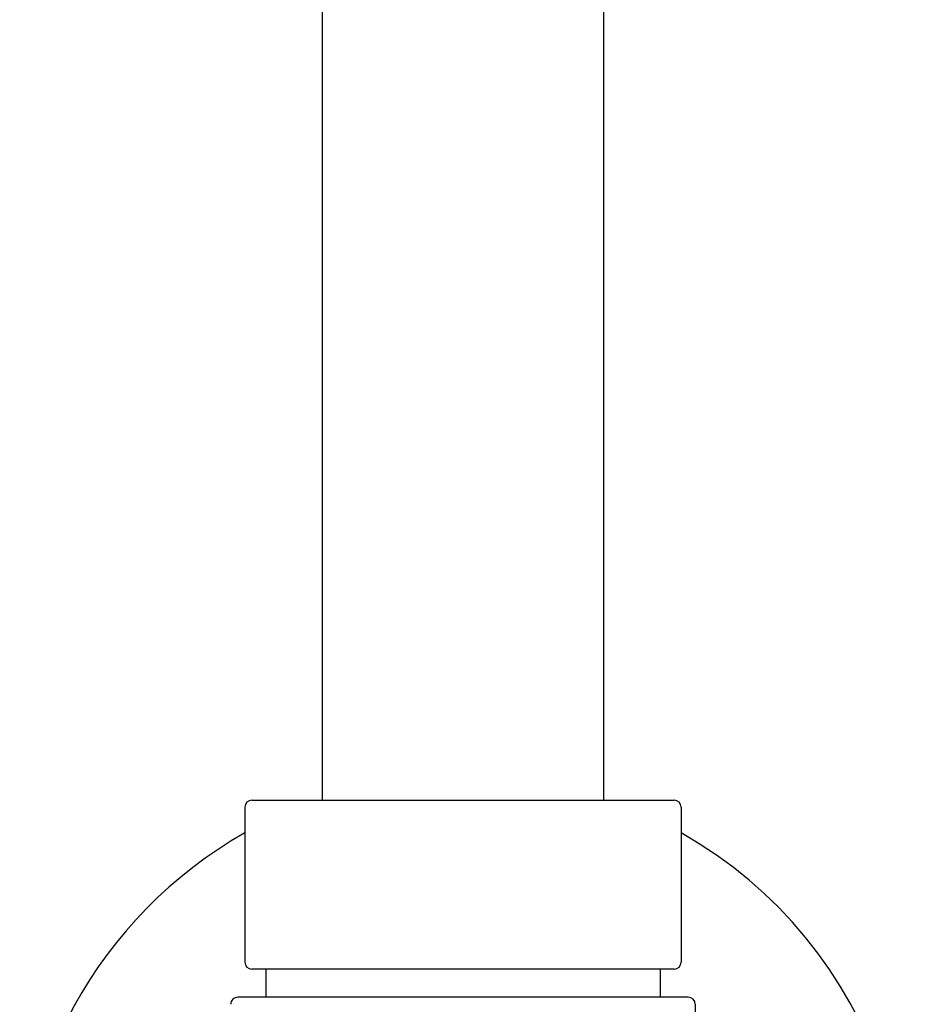
# Model space of a CAD drawing. Extents: x 3364.3 to 3375.5, y 138.1 to 192.5.
# Drawn here: x 3368.7 to 3371.2, y 175.6 to 178.3 of the extents above; entities that cross this region are included whole.
import ezdxf

# ---------------------------------------------------------------- set-up
doc = ezdxf.new("R2010")
doc.units = 0
doc.header["$LTSCALE"] = 0.64311
doc.layers.get('0').update_dxf_attribs({"color": 255, "linetype": 'CONTINUOUS'})

msp = doc.modelspace()

# ---------------------------------------------------------------- linework, layer by layer
for p, q in [((3369.5301, 186.7967), (3369.5301, 176.1639)), ((3370.3175, 176.1639), (3370.3175, 186.7967)), ((3369.3332, 176.1639), (3370.5143, 176.1639)), ((3369.3135, 176.1443), (3369.3135, 175.7112)), ((3370.534, 176.1443), (3370.534, 175.7112)), ((3370.5143, 175.6915), (3369.3332, 175.6915)), ((3369.3726, 175.6915), (3369.3726, 175.6128)), ((3370.4749, 175.6915), (3370.4749, 175.6128)), ((3370.5537, 175.6128), (3369.2938, 175.6128)), ((3370.5734, 175.5931), (3370.5734, 174.3923))]:
    msp.add_line(p, q)
for centre, radius, start, end in [((3369.3332, 176.1443), 0.0197, 90, 180), ((3370.5143, 176.1443), 0.0197, 0, 89.9953), ((3369.9238, 174.9927), 1.2402, 119.4763, 246.6201), ((3369.9238, 174.9927), 1.2402, 337.3044, 60.5237), ((3369.3332, 175.7112), 0.0197, 180, 270), ((3370.5143, 175.7112), 0.0197, 270, 0), ((3369.2938, 175.5931), 0.0197, 89.998, 180), ((3370.5537, 175.5931), 0.0197, 0, 90)]:
    msp.add_arc(centre, radius, start, end)

doc.saveas('drawing.dxf')
